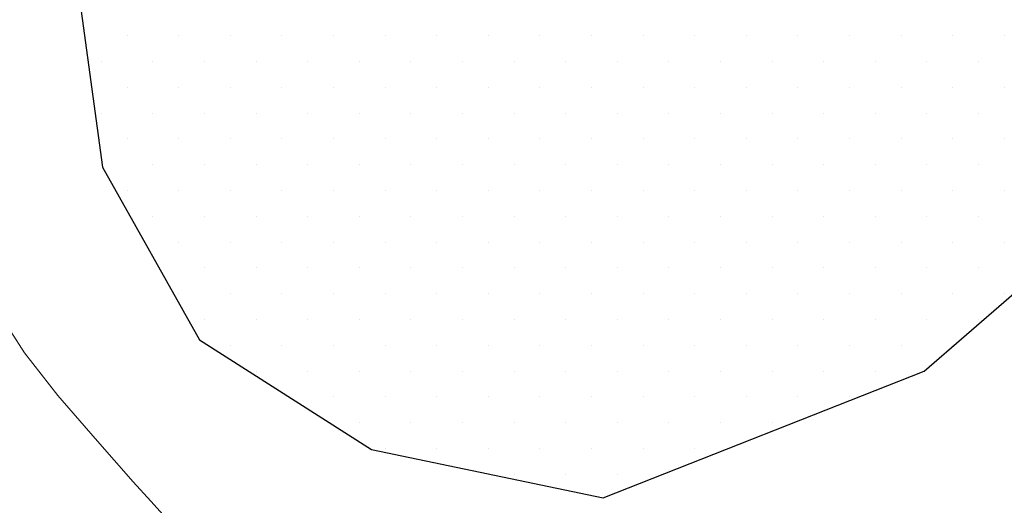
# Model space of a CAD drawing. Extents: x 557282 to 563630, y 5043217 to 5048108.
# Drawn here: x 557918 to 557999, y 5045580 to 5045620 of the extents above; entities that cross this region are included whole.
import ezdxf

# ---------------------------------------------------------------- set-up
doc = ezdxf.new("R2010")
doc.units = 0
doc.header["$LTSCALE"] = 2
doc.header["$MEASUREMENT"] = 0
for name, color, linetype, lineweight in [('04010100', 8, 'Continuous', 20), ('04050200', 3, 'Continuous', 25), ('A4050200', 2, 'Continuous', 18)]:
    doc.layers.add(name, color=color, linetype=linetype, lineweight=lineweight)

# ---------------------------------------------------------------- blocks, each defined once
blk = doc.blocks.new('SABBIA')
at = {"linetype": 'Continuous'}
blk.add_line((0, 0), (0, 0), dxfattribs=at)
blk = doc.blocks.new('CAMP_DFF00D31')
at = {"layer": 'A4050200', "linetype": 'Continuous', "xscale": 2, "yscale": 2, "zscale": 2}
for p in [(1557872.004, 5045441.008), (1557876.247, 5045441.008), (1557880.49, 5045441.008), (1557884.732, 5045441.008), (1557888.975, 5045441.008), (1557893.218, 5045441.008), (1557897.46, 5045441.008), (1557901.703, 5045441.008), (1557905.946, 5045441.008), (1557910.188, 5045441.008), (1557914.431, 5045441.008), (1557918.674, 5045441.008), (1557922.916, 5045441.008), (1557927.159, 5045441.008), (1557931.401, 5045441.008), (1557935.644, 5045441.008), (1557939.887, 5045441.008), (1557944.129, 5045441.008), (1557869.883, 5045438.887), (1557874.126, 5045438.887), (1557878.368, 5045438.887), (1557882.611, 5045438.887), (1557886.854, 5045438.887), (1557891.096, 5045438.887), (1557895.339, 5045438.887), (1557899.582, 5045438.887), (1557903.824, 5045438.887), (1557908.067, 5045438.887), (1557912.31, 5045438.887), (1557916.552, 5045438.887), (1557920.795, 5045438.887), (1557925.038, 5045438.887), (1557929.28, 5045438.887), (1557933.523, 5045438.887), (1557937.765, 5045438.887), (1557942.008, 5045438.887), (1557872.004, 5045436.766), (1557876.247, 5045436.766), (1557880.49, 5045436.766), (1557884.732, 5045436.766), (1557888.975, 5045436.766), (1557893.218, 5045436.766), (1557897.46, 5045436.766), (1557901.703, 5045436.766), (1557905.946, 5045436.766), (1557910.188, 5045436.766), (1557914.431, 5045436.766), (1557918.674, 5045436.766), (1557922.916, 5045436.766), (1557927.159, 5045436.766), (1557931.401, 5045436.766), (1557935.644, 5045436.766), (1557939.887, 5045436.766), (1557944.129, 5045436.766), (1557869.883, 5045434.644), (1557874.126, 5045434.644), (1557878.368, 5045434.644), (1557882.611, 5045434.644), (1557886.854, 5045434.644), (1557891.096, 5045434.644), (1557895.339, 5045434.644), (1557899.582, 5045434.644), (1557903.824, 5045434.644), (1557908.067, 5045434.644), (1557912.31, 5045434.644), (1557916.552, 5045434.644), (1557920.795, 5045434.644), (1557925.038, 5045434.644), (1557929.28, 5045434.644), (1557933.523, 5045434.644), (1557937.765, 5045434.644), (1557942.008, 5045434.644), (1557872.004, 5045432.523), (1557876.247, 5045432.523), (1557880.49, 5045432.523), (1557884.732, 5045432.523), (1557888.975, 5045432.523), (1557893.218, 5045432.523), (1557897.46, 5045432.523), (1557901.703, 5045432.523), (1557905.946, 5045432.523), (1557910.188, 5045432.523), (1557914.431, 5045432.523), (1557918.674, 5045432.523), (1557922.916, 5045432.523), (1557927.159, 5045432.523), (1557931.401, 5045432.523), (1557935.644, 5045432.523), (1557939.887, 5045432.523), (1557944.129, 5045432.523), (1557874.126, 5045430.402), (1557878.368, 5045430.402), (1557882.611, 5045430.402), (1557886.854, 5045430.402), (1557891.096, 5045430.402), (1557895.339, 5045430.402), (1557899.582, 5045430.402), (1557903.824, 5045430.402), (1557908.067, 5045430.402), (1557912.31, 5045430.402), (1557916.552, 5045430.402), (1557920.795, 5045430.402), (1557925.038, 5045430.402), (1557929.28, 5045430.402), (1557933.523, 5045430.402), (1557937.765, 5045430.402), (1557942.008, 5045430.402), (1557872.004, 5045428.28), (1557876.247, 5045428.28), (1557880.49, 5045428.28), (1557884.732, 5045428.28), (1557888.975, 5045428.28), (1557893.218, 5045428.28), (1557897.46, 5045428.28), (1557901.703, 5045428.28), (1557905.946, 5045428.28), (1557910.188, 5045428.28), (1557914.431, 5045428.28), (1557918.674, 5045428.28), (1557922.916, 5045428.28), (1557927.159, 5045428.28), (1557931.401, 5045428.28), (1557935.644, 5045428.28), (1557939.887, 5045428.28), (1557944.129, 5045428.28), (1557874.126, 5045426.159), (1557878.368, 5045426.159), (1557882.611, 5045426.159), (1557886.854, 5045426.159), (1557891.096, 5045426.159), (1557895.339, 5045426.159), (1557899.582, 5045426.159), (1557903.824, 5045426.159), (1557908.067, 5045426.159), (1557912.31, 5045426.159), (1557916.552, 5045426.159), (1557920.795, 5045426.159), (1557925.038, 5045426.159), (1557929.28, 5045426.159), (1557933.523, 5045426.159), (1557937.765, 5045426.159), (1557942.008, 5045426.159), (1557876.247, 5045424.038), (1557880.49, 5045424.038), (1557884.732, 5045424.038), (1557888.975, 5045424.038), (1557893.218, 5045424.038), (1557897.46, 5045424.038), (1557901.703, 5045424.038), (1557905.946, 5045424.038), (1557910.188, 5045424.038), (1557914.431, 5045424.038), (1557918.674, 5045424.038), (1557922.916, 5045424.038), (1557927.159, 5045424.038), (1557931.401, 5045424.038), (1557935.644, 5045424.038), (1557939.887, 5045424.038), (1557944.129, 5045424.038), (1557878.368, 5045421.916), (1557882.611, 5045421.916), (1557886.854, 5045421.916), (1557891.096, 5045421.916), (1557895.339, 5045421.916), (1557899.582, 5045421.916), (1557903.824, 5045421.916), (1557908.067, 5045421.916), (1557912.31, 5045421.916), (1557916.552, 5045421.916), (1557920.795, 5045421.916), (1557925.038, 5045421.916), (1557929.28, 5045421.916), (1557933.523, 5045421.916), (1557937.765, 5045421.916), (1557942.008, 5045421.916), (1557876.247, 5045419.795), (1557880.49, 5045419.795), (1557884.732, 5045419.795), (1557888.975, 5045419.795), (1557893.218, 5045419.795), (1557897.46, 5045419.795), (1557901.703, 5045419.795), (1557905.946, 5045419.795), (1557910.188, 5045419.795), (1557914.431, 5045419.795), (1557918.674, 5045419.795), (1557922.916, 5045419.795), (1557927.159, 5045419.795), (1557931.401, 5045419.795), (1557935.644, 5045419.795), (1557939.887, 5045419.795), (1557944.129, 5045419.795), (1557878.368, 5045417.674), (1557882.611, 5045417.674), (1557886.854, 5045417.674), (1557891.096, 5045417.674), (1557895.339, 5045417.674), (1557899.582, 5045417.674), (1557903.824, 5045417.674), (1557908.067, 5045417.674), (1557912.31, 5045417.674), (1557916.552, 5045417.674), (1557920.795, 5045417.674), (1557925.038, 5045417.674), (1557929.28, 5045417.674), (1557933.523, 5045417.674), (1557937.765, 5045417.674), (1557942.008, 5045417.674), (1557880.49, 5045415.553), (1557884.732, 5045415.553), (1557888.975, 5045415.553), (1557893.218, 5045415.553), (1557897.46, 5045415.553), (1557901.703, 5045415.553), (1557905.946, 5045415.553), (1557910.188, 5045415.553), (1557914.431, 5045415.553), (1557918.674, 5045415.553), (1557922.916, 5045415.553), (1557927.159, 5045415.553), (1557931.401, 5045415.553), (1557935.644, 5045415.553), (1557939.887, 5045415.553), (1557882.611, 5045413.431), (1557886.854, 5045413.431), (1557891.096, 5045413.431), (1557895.339, 5045413.431), (1557899.582, 5045413.431), (1557903.824, 5045413.431), (1557908.067, 5045413.431), (1557912.31, 5045413.431), (1557916.552, 5045413.431), (1557920.795, 5045413.431), (1557925.038, 5045413.431), (1557929.28, 5045413.431), (1557933.523, 5045413.431), (1557888.975, 5045411.31), (1557893.218, 5045411.31), (1557897.46, 5045411.31), (1557901.703, 5045411.31), (1557905.946, 5045411.31), (1557910.188, 5045411.31), (1557914.431, 5045411.31), (1557918.674, 5045411.31), (1557922.916, 5045411.31), (1557927.159, 5045411.31), (1557931.401, 5045411.31), (1557891.096, 5045409.189), (1557895.339, 5045409.189), (1557899.582, 5045409.189), (1557903.824, 5045409.189), (1557908.067, 5045409.189), (1557912.31, 5045409.189), (1557916.552, 5045409.189), (1557920.795, 5045409.189), (1557925.038, 5045409.189), (1557893.218, 5045407.067), (1557897.46, 5045407.067), (1557901.703, 5045407.067), (1557905.946, 5045407.067), (1557910.188, 5045407.067), (1557914.431, 5045407.067), (1557918.674, 5045407.067), (1557903.824, 5045404.946), (1557908.067, 5045404.946), (1557912.31, 5045404.946)]:
    blk.add_blockref('SABBIA', p, dxfattribs=at)
blk = doc.blocks.new('CAMP_D51A9879')
at = {"layer": 'A4050200', "linetype": 'Continuous', "xscale": 2, "yscale": 2, "zscale": 2}
for p in [(1557872.004, 5045441.008), (1557876.247, 5045441.008), (1557880.49, 5045441.008), (1557884.732, 5045441.008), (1557888.975, 5045441.008), (1557893.218, 5045441.008), (1557897.46, 5045441.008), (1557901.703, 5045441.008), (1557905.946, 5045441.008), (1557910.188, 5045441.008), (1557914.431, 5045441.008), (1557918.674, 5045441.008), (1557922.916, 5045441.008), (1557927.159, 5045441.008), (1557931.401, 5045441.008), (1557935.644, 5045441.008), (1557939.887, 5045441.008), (1557944.129, 5045441.008), (1557869.883, 5045438.887), (1557874.126, 5045438.887), (1557878.368, 5045438.887), (1557882.611, 5045438.887), (1557886.854, 5045438.887), (1557891.096, 5045438.887), (1557895.339, 5045438.887), (1557899.582, 5045438.887), (1557903.824, 5045438.887), (1557908.067, 5045438.887), (1557912.31, 5045438.887), (1557916.552, 5045438.887), (1557920.795, 5045438.887), (1557925.038, 5045438.887), (1557929.28, 5045438.887), (1557933.523, 5045438.887), (1557937.765, 5045438.887), (1557942.008, 5045438.887), (1557872.004, 5045436.766), (1557876.247, 5045436.766), (1557880.49, 5045436.766), (1557884.732, 5045436.766), (1557888.975, 5045436.766), (1557893.218, 5045436.766), (1557897.46, 5045436.766), (1557901.703, 5045436.766), (1557905.946, 5045436.766), (1557910.188, 5045436.766), (1557914.431, 5045436.766), (1557918.674, 5045436.766), (1557922.916, 5045436.766), (1557927.159, 5045436.766), (1557931.401, 5045436.766), (1557935.644, 5045436.766), (1557939.887, 5045436.766), (1557944.129, 5045436.766), (1557869.883, 5045434.644), (1557874.126, 5045434.644), (1557878.368, 5045434.644), (1557882.611, 5045434.644), (1557886.854, 5045434.644), (1557891.096, 5045434.644), (1557895.339, 5045434.644), (1557899.582, 5045434.644), (1557903.824, 5045434.644), (1557908.067, 5045434.644), (1557912.31, 5045434.644), (1557916.552, 5045434.644), (1557920.795, 5045434.644), (1557925.038, 5045434.644), (1557929.28, 5045434.644), (1557933.523, 5045434.644), (1557937.765, 5045434.644), (1557942.008, 5045434.644), (1557872.004, 5045432.523), (1557876.247, 5045432.523), (1557880.49, 5045432.523), (1557884.732, 5045432.523), (1557888.975, 5045432.523), (1557893.218, 5045432.523), (1557897.46, 5045432.523), (1557901.703, 5045432.523), (1557905.946, 5045432.523), (1557910.188, 5045432.523), (1557914.431, 5045432.523), (1557918.674, 5045432.523), (1557922.916, 5045432.523), (1557927.159, 5045432.523), (1557931.401, 5045432.523), (1557935.644, 5045432.523), (1557939.887, 5045432.523), (1557944.129, 5045432.523), (1557874.126, 5045430.402), (1557878.368, 5045430.402), (1557882.611, 5045430.402), (1557886.854, 5045430.402), (1557891.096, 5045430.402), (1557895.339, 5045430.402), (1557899.582, 5045430.402), (1557903.824, 5045430.402), (1557908.067, 5045430.402), (1557912.31, 5045430.402), (1557916.552, 5045430.402), (1557920.795, 5045430.402), (1557925.038, 5045430.402), (1557929.28, 5045430.402), (1557933.523, 5045430.402), (1557937.765, 5045430.402), (1557942.008, 5045430.402), (1557872.004, 5045428.28), (1557876.247, 5045428.28), (1557880.49, 5045428.28), (1557884.732, 5045428.28), (1557888.975, 5045428.28), (1557893.218, 5045428.28), (1557897.46, 5045428.28), (1557901.703, 5045428.28), (1557905.946, 5045428.28), (1557910.188, 5045428.28), (1557914.431, 5045428.28), (1557918.674, 5045428.28), (1557922.916, 5045428.28), (1557927.159, 5045428.28), (1557931.401, 5045428.28), (1557935.644, 5045428.28), (1557939.887, 5045428.28), (1557944.129, 5045428.28), (1557874.126, 5045426.159), (1557878.368, 5045426.159), (1557882.611, 5045426.159), (1557886.854, 5045426.159), (1557891.096, 5045426.159), (1557895.339, 5045426.159), (1557899.582, 5045426.159), (1557903.824, 5045426.159), (1557908.067, 5045426.159), (1557912.31, 5045426.159), (1557916.552, 5045426.159), (1557920.795, 5045426.159), (1557925.038, 5045426.159), (1557929.28, 5045426.159), (1557933.523, 5045426.159), (1557937.765, 5045426.159), (1557942.008, 5045426.159), (1557876.247, 5045424.038), (1557880.49, 5045424.038), (1557884.732, 5045424.038), (1557888.975, 5045424.038), (1557893.218, 5045424.038), (1557897.46, 5045424.038), (1557901.703, 5045424.038), (1557905.946, 5045424.038), (1557910.188, 5045424.038), (1557914.431, 5045424.038), (1557918.674, 5045424.038), (1557922.916, 5045424.038), (1557927.159, 5045424.038), (1557931.401, 5045424.038), (1557935.644, 5045424.038), (1557939.887, 5045424.038), (1557944.129, 5045424.038), (1557878.368, 5045421.916), (1557882.611, 5045421.916), (1557886.854, 5045421.916), (1557891.096, 5045421.916), (1557895.339, 5045421.916), (1557899.582, 5045421.916), (1557903.824, 5045421.916), (1557908.067, 5045421.916), (1557912.31, 5045421.916), (1557916.552, 5045421.916), (1557920.795, 5045421.916), (1557925.038, 5045421.916), (1557929.28, 5045421.916), (1557933.523, 5045421.916), (1557937.765, 5045421.916), (1557942.008, 5045421.916), (1557876.247, 5045419.795), (1557880.49, 5045419.795), (1557884.732, 5045419.795), (1557888.975, 5045419.795), (1557893.218, 5045419.795), (1557897.46, 5045419.795), (1557901.703, 5045419.795), (1557905.946, 5045419.795), (1557910.188, 5045419.795), (1557914.431, 5045419.795), (1557918.674, 5045419.795), (1557922.916, 5045419.795), (1557927.159, 5045419.795), (1557931.401, 5045419.795), (1557935.644, 5045419.795), (1557939.887, 5045419.795), (1557944.129, 5045419.795), (1557878.368, 5045417.674), (1557882.611, 5045417.674), (1557886.854, 5045417.674), (1557891.096, 5045417.674), (1557895.339, 5045417.674), (1557899.582, 5045417.674), (1557903.824, 5045417.674), (1557908.067, 5045417.674), (1557912.31, 5045417.674), (1557916.552, 5045417.674), (1557920.795, 5045417.674), (1557925.038, 5045417.674), (1557929.28, 5045417.674), (1557933.523, 5045417.674), (1557937.765, 5045417.674), (1557942.008, 5045417.674), (1557880.49, 5045415.553), (1557884.732, 5045415.553), (1557888.975, 5045415.553), (1557893.218, 5045415.553), (1557897.46, 5045415.553), (1557901.703, 5045415.553), (1557905.946, 5045415.553), (1557910.188, 5045415.553), (1557914.431, 5045415.553), (1557918.674, 5045415.553), (1557922.916, 5045415.553), (1557927.159, 5045415.553), (1557931.401, 5045415.553), (1557935.644, 5045415.553), (1557939.887, 5045415.553), (1557882.611, 5045413.431), (1557886.854, 5045413.431), (1557891.096, 5045413.431), (1557895.339, 5045413.431), (1557899.582, 5045413.431), (1557903.824, 5045413.431), (1557908.067, 5045413.431), (1557912.31, 5045413.431), (1557916.552, 5045413.431), (1557920.795, 5045413.431), (1557925.038, 5045413.431), (1557929.28, 5045413.431), (1557933.523, 5045413.431), (1557888.975, 5045411.31), (1557893.218, 5045411.31), (1557897.46, 5045411.31), (1557901.703, 5045411.31), (1557905.946, 5045411.31), (1557910.188, 5045411.31), (1557914.431, 5045411.31), (1557918.674, 5045411.31), (1557922.916, 5045411.31), (1557927.159, 5045411.31), (1557931.401, 5045411.31), (1557891.096, 5045409.189), (1557895.339, 5045409.189), (1557899.582, 5045409.189), (1557903.824, 5045409.189), (1557908.067, 5045409.189), (1557912.31, 5045409.189), (1557916.552, 5045409.189), (1557920.795, 5045409.189), (1557925.038, 5045409.189), (1557893.218, 5045407.067), (1557897.46, 5045407.067), (1557901.703, 5045407.067), (1557905.946, 5045407.067), (1557910.188, 5045407.067), (1557914.431, 5045407.067), (1557918.674, 5045407.067), (1557903.824, 5045404.946), (1557908.067, 5045404.946), (1557912.31, 5045404.946)]:
    blk.add_blockref('SABBIA', p, dxfattribs=at)
blk = doc.blocks.new('CAMP_27E2DAD6')
at = {"layer": 'A4050200', "linetype": 'Continuous', "xscale": 2, "yscale": 2, "zscale": 2}
for p in [(1557872.004, 5045441.008), (1557876.247, 5045441.008), (1557880.49, 5045441.008), (1557884.732, 5045441.008), (1557888.975, 5045441.008), (1557893.218, 5045441.008), (1557897.46, 5045441.008), (1557901.703, 5045441.008), (1557905.946, 5045441.008), (1557910.188, 5045441.008), (1557914.431, 5045441.008), (1557918.674, 5045441.008), (1557922.916, 5045441.008), (1557927.159, 5045441.008), (1557931.401, 5045441.008), (1557935.644, 5045441.008), (1557939.887, 5045441.008), (1557944.129, 5045441.008), (1557869.883, 5045438.887), (1557874.126, 5045438.887), (1557878.368, 5045438.887), (1557882.611, 5045438.887), (1557886.854, 5045438.887), (1557891.096, 5045438.887), (1557895.339, 5045438.887), (1557899.582, 5045438.887), (1557903.824, 5045438.887), (1557908.067, 5045438.887), (1557912.31, 5045438.887), (1557916.552, 5045438.887), (1557920.795, 5045438.887), (1557925.038, 5045438.887), (1557929.28, 5045438.887), (1557933.523, 5045438.887), (1557937.765, 5045438.887), (1557942.008, 5045438.887), (1557872.004, 5045436.766), (1557876.247, 5045436.766), (1557880.49, 5045436.766), (1557884.732, 5045436.766), (1557888.975, 5045436.766), (1557893.218, 5045436.766), (1557897.46, 5045436.766), (1557901.703, 5045436.766), (1557905.946, 5045436.766), (1557910.188, 5045436.766), (1557914.431, 5045436.766), (1557918.674, 5045436.766), (1557922.916, 5045436.766), (1557927.159, 5045436.766), (1557931.401, 5045436.766), (1557935.644, 5045436.766), (1557939.887, 5045436.766), (1557944.129, 5045436.766), (1557869.883, 5045434.644), (1557874.126, 5045434.644), (1557878.368, 5045434.644), (1557882.611, 5045434.644), (1557886.854, 5045434.644), (1557891.096, 5045434.644), (1557895.339, 5045434.644), (1557899.582, 5045434.644), (1557903.824, 5045434.644), (1557908.067, 5045434.644), (1557912.31, 5045434.644), (1557916.552, 5045434.644), (1557920.795, 5045434.644), (1557925.038, 5045434.644), (1557929.28, 5045434.644), (1557933.523, 5045434.644), (1557937.765, 5045434.644), (1557942.008, 5045434.644), (1557872.004, 5045432.523), (1557876.247, 5045432.523), (1557880.49, 5045432.523), (1557884.732, 5045432.523), (1557888.975, 5045432.523), (1557893.218, 5045432.523), (1557897.46, 5045432.523), (1557901.703, 5045432.523), (1557905.946, 5045432.523), (1557910.188, 5045432.523), (1557914.431, 5045432.523), (1557918.674, 5045432.523), (1557922.916, 5045432.523), (1557927.159, 5045432.523), (1557931.401, 5045432.523), (1557935.644, 5045432.523), (1557939.887, 5045432.523), (1557944.129, 5045432.523), (1557874.126, 5045430.402), (1557878.368, 5045430.402), (1557882.611, 5045430.402), (1557886.854, 5045430.402), (1557891.096, 5045430.402), (1557895.339, 5045430.402), (1557899.582, 5045430.402), (1557903.824, 5045430.402), (1557908.067, 5045430.402), (1557912.31, 5045430.402), (1557916.552, 5045430.402), (1557920.795, 5045430.402), (1557925.038, 5045430.402), (1557929.28, 5045430.402), (1557933.523, 5045430.402), (1557937.765, 5045430.402), (1557942.008, 5045430.402), (1557872.004, 5045428.28), (1557876.247, 5045428.28), (1557880.49, 5045428.28), (1557884.732, 5045428.28), (1557888.975, 5045428.28), (1557893.218, 5045428.28), (1557897.46, 5045428.28), (1557901.703, 5045428.28), (1557905.946, 5045428.28), (1557910.188, 5045428.28), (1557914.431, 5045428.28), (1557918.674, 5045428.28), (1557922.916, 5045428.28), (1557927.159, 5045428.28), (1557931.401, 5045428.28), (1557935.644, 5045428.28), (1557939.887, 5045428.28), (1557944.129, 5045428.28), (1557874.126, 5045426.159), (1557878.368, 5045426.159), (1557882.611, 5045426.159), (1557886.854, 5045426.159), (1557891.096, 5045426.159), (1557895.339, 5045426.159), (1557899.582, 5045426.159), (1557903.824, 5045426.159), (1557908.067, 5045426.159), (1557912.31, 5045426.159), (1557916.552, 5045426.159), (1557920.795, 5045426.159), (1557925.038, 5045426.159), (1557929.28, 5045426.159), (1557933.523, 5045426.159), (1557937.765, 5045426.159), (1557942.008, 5045426.159), (1557876.247, 5045424.038), (1557880.49, 5045424.038), (1557884.732, 5045424.038), (1557888.975, 5045424.038), (1557893.218, 5045424.038), (1557897.46, 5045424.038), (1557901.703, 5045424.038), (1557905.946, 5045424.038), (1557910.188, 5045424.038), (1557914.431, 5045424.038), (1557918.674, 5045424.038), (1557922.916, 5045424.038), (1557927.159, 5045424.038), (1557931.401, 5045424.038), (1557935.644, 5045424.038), (1557939.887, 5045424.038), (1557944.129, 5045424.038), (1557878.368, 5045421.916), (1557882.611, 5045421.916), (1557886.854, 5045421.916), (1557891.096, 5045421.916), (1557895.339, 5045421.916), (1557899.582, 5045421.916), (1557903.824, 5045421.916), (1557908.067, 5045421.916), (1557912.31, 5045421.916), (1557916.552, 5045421.916), (1557920.795, 5045421.916), (1557925.038, 5045421.916), (1557929.28, 5045421.916), (1557933.523, 5045421.916), (1557937.765, 5045421.916), (1557942.008, 5045421.916), (1557876.247, 5045419.795), (1557880.49, 5045419.795), (1557884.732, 5045419.795), (1557888.975, 5045419.795), (1557893.218, 5045419.795), (1557897.46, 5045419.795), (1557901.703, 5045419.795), (1557905.946, 5045419.795), (1557910.188, 5045419.795), (1557914.431, 5045419.795), (1557918.674, 5045419.795), (1557922.916, 5045419.795), (1557927.159, 5045419.795), (1557931.401, 5045419.795), (1557935.644, 5045419.795), (1557939.887, 5045419.795), (1557944.129, 5045419.795), (1557878.368, 5045417.674), (1557882.611, 5045417.674), (1557886.854, 5045417.674), (1557891.096, 5045417.674), (1557895.339, 5045417.674), (1557899.582, 5045417.674), (1557903.824, 5045417.674), (1557908.067, 5045417.674), (1557912.31, 5045417.674), (1557916.552, 5045417.674), (1557920.795, 5045417.674), (1557925.038, 5045417.674), (1557929.28, 5045417.674), (1557933.523, 5045417.674), (1557937.765, 5045417.674), (1557942.008, 5045417.674), (1557880.49, 5045415.553), (1557884.732, 5045415.553), (1557888.975, 5045415.553), (1557893.218, 5045415.553), (1557897.46, 5045415.553), (1557901.703, 5045415.553), (1557905.946, 5045415.553), (1557910.188, 5045415.553), (1557914.431, 5045415.553), (1557918.674, 5045415.553), (1557922.916, 5045415.553), (1557927.159, 5045415.553), (1557931.401, 5045415.553), (1557935.644, 5045415.553), (1557939.887, 5045415.553), (1557882.611, 5045413.431), (1557886.854, 5045413.431), (1557891.096, 5045413.431), (1557895.339, 5045413.431), (1557899.582, 5045413.431), (1557903.824, 5045413.431), (1557908.067, 5045413.431), (1557912.31, 5045413.431), (1557916.552, 5045413.431), (1557920.795, 5045413.431), (1557925.038, 5045413.431), (1557929.28, 5045413.431), (1557933.523, 5045413.431), (1557888.975, 5045411.31), (1557893.218, 5045411.31), (1557897.46, 5045411.31), (1557901.703, 5045411.31), (1557905.946, 5045411.31), (1557910.188, 5045411.31), (1557914.431, 5045411.31), (1557918.674, 5045411.31), (1557922.916, 5045411.31), (1557927.159, 5045411.31), (1557931.401, 5045411.31), (1557891.096, 5045409.189), (1557895.339, 5045409.189), (1557899.582, 5045409.189), (1557903.824, 5045409.189), (1557908.067, 5045409.189), (1557912.31, 5045409.189), (1557916.552, 5045409.189), (1557920.795, 5045409.189), (1557925.038, 5045409.189), (1557893.218, 5045407.067), (1557897.46, 5045407.067), (1557901.703, 5045407.067), (1557905.946, 5045407.067), (1557910.188, 5045407.067), (1557914.431, 5045407.067), (1557918.674, 5045407.067), (1557903.824, 5045404.946), (1557908.067, 5045404.946), (1557912.31, 5045404.946)]:
    blk.add_blockref('SABBIA', p, dxfattribs=at)
blk = doc.blocks.new('CAMP_E642ADA8')
at = {"layer": 'A4050200', "linetype": 'Continuous', "xscale": 2, "yscale": 2, "zscale": 2}
for p in [(1557872.004, 5045441.008), (1557876.247, 5045441.008), (1557880.49, 5045441.008), (1557884.732, 5045441.008), (1557888.975, 5045441.008), (1557893.218, 5045441.008), (1557897.46, 5045441.008), (1557901.703, 5045441.008), (1557905.946, 5045441.008), (1557910.188, 5045441.008), (1557914.431, 5045441.008), (1557918.674, 5045441.008), (1557922.916, 5045441.008), (1557927.159, 5045441.008), (1557931.401, 5045441.008), (1557935.644, 5045441.008), (1557939.887, 5045441.008), (1557944.129, 5045441.008), (1557869.883, 5045438.887), (1557874.126, 5045438.887), (1557878.368, 5045438.887), (1557882.611, 5045438.887), (1557886.854, 5045438.887), (1557891.096, 5045438.887), (1557895.339, 5045438.887), (1557899.582, 5045438.887), (1557903.824, 5045438.887), (1557908.067, 5045438.887), (1557912.31, 5045438.887), (1557916.552, 5045438.887), (1557920.795, 5045438.887), (1557925.038, 5045438.887), (1557929.28, 5045438.887), (1557933.523, 5045438.887), (1557937.765, 5045438.887), (1557942.008, 5045438.887), (1557872.004, 5045436.766), (1557876.247, 5045436.766), (1557880.49, 5045436.766), (1557884.732, 5045436.766), (1557888.975, 5045436.766), (1557893.218, 5045436.766), (1557897.46, 5045436.766), (1557901.703, 5045436.766), (1557905.946, 5045436.766), (1557910.188, 5045436.766), (1557914.431, 5045436.766), (1557918.674, 5045436.766), (1557922.916, 5045436.766), (1557927.159, 5045436.766), (1557931.401, 5045436.766), (1557935.644, 5045436.766), (1557939.887, 5045436.766), (1557944.129, 5045436.766), (1557869.883, 5045434.644), (1557874.126, 5045434.644), (1557878.368, 5045434.644), (1557882.611, 5045434.644), (1557886.854, 5045434.644), (1557891.096, 5045434.644), (1557895.339, 5045434.644), (1557899.582, 5045434.644), (1557903.824, 5045434.644), (1557908.067, 5045434.644), (1557912.31, 5045434.644), (1557916.552, 5045434.644), (1557920.795, 5045434.644), (1557925.038, 5045434.644), (1557929.28, 5045434.644), (1557933.523, 5045434.644), (1557937.765, 5045434.644), (1557942.008, 5045434.644), (1557872.004, 5045432.523), (1557876.247, 5045432.523), (1557880.49, 5045432.523), (1557884.732, 5045432.523), (1557888.975, 5045432.523), (1557893.218, 5045432.523), (1557897.46, 5045432.523), (1557901.703, 5045432.523), (1557905.946, 5045432.523), (1557910.188, 5045432.523), (1557914.431, 5045432.523), (1557918.674, 5045432.523), (1557922.916, 5045432.523), (1557927.159, 5045432.523), (1557931.401, 5045432.523), (1557935.644, 5045432.523), (1557939.887, 5045432.523), (1557944.129, 5045432.523), (1557874.126, 5045430.402), (1557878.368, 5045430.402), (1557882.611, 5045430.402), (1557886.854, 5045430.402), (1557891.096, 5045430.402), (1557895.339, 5045430.402), (1557899.582, 5045430.402), (1557903.824, 5045430.402), (1557908.067, 5045430.402), (1557912.31, 5045430.402), (1557916.552, 5045430.402), (1557920.795, 5045430.402), (1557925.038, 5045430.402), (1557929.28, 5045430.402), (1557933.523, 5045430.402), (1557937.765, 5045430.402), (1557942.008, 5045430.402), (1557872.004, 5045428.28), (1557876.247, 5045428.28), (1557880.49, 5045428.28), (1557884.732, 5045428.28), (1557888.975, 5045428.28), (1557893.218, 5045428.28), (1557897.46, 5045428.28), (1557901.703, 5045428.28), (1557905.946, 5045428.28), (1557910.188, 5045428.28), (1557914.431, 5045428.28), (1557918.674, 5045428.28), (1557922.916, 5045428.28), (1557927.159, 5045428.28), (1557931.401, 5045428.28), (1557935.644, 5045428.28), (1557939.887, 5045428.28), (1557944.129, 5045428.28), (1557874.126, 5045426.159), (1557878.368, 5045426.159), (1557882.611, 5045426.159), (1557886.854, 5045426.159), (1557891.096, 5045426.159), (1557895.339, 5045426.159), (1557899.582, 5045426.159), (1557903.824, 5045426.159), (1557908.067, 5045426.159), (1557912.31, 5045426.159), (1557916.552, 5045426.159), (1557920.795, 5045426.159), (1557925.038, 5045426.159), (1557929.28, 5045426.159), (1557933.523, 5045426.159), (1557937.765, 5045426.159), (1557942.008, 5045426.159), (1557876.247, 5045424.038), (1557880.49, 5045424.038), (1557884.732, 5045424.038), (1557888.975, 5045424.038), (1557893.218, 5045424.038), (1557897.46, 5045424.038), (1557901.703, 5045424.038), (1557905.946, 5045424.038), (1557910.188, 5045424.038), (1557914.431, 5045424.038), (1557918.674, 5045424.038), (1557922.916, 5045424.038), (1557927.159, 5045424.038), (1557931.401, 5045424.038), (1557935.644, 5045424.038), (1557939.887, 5045424.038), (1557944.129, 5045424.038), (1557878.368, 5045421.916), (1557882.611, 5045421.916), (1557886.854, 5045421.916), (1557891.096, 5045421.916), (1557895.339, 5045421.916), (1557899.582, 5045421.916), (1557903.824, 5045421.916), (1557908.067, 5045421.916), (1557912.31, 5045421.916), (1557916.552, 5045421.916), (1557920.795, 5045421.916), (1557925.038, 5045421.916), (1557929.28, 5045421.916), (1557933.523, 5045421.916), (1557937.765, 5045421.916), (1557942.008, 5045421.916), (1557876.247, 5045419.795), (1557880.49, 5045419.795), (1557884.732, 5045419.795), (1557888.975, 5045419.795), (1557893.218, 5045419.795), (1557897.46, 5045419.795), (1557901.703, 5045419.795), (1557905.946, 5045419.795), (1557910.188, 5045419.795), (1557914.431, 5045419.795), (1557918.674, 5045419.795), (1557922.916, 5045419.795), (1557927.159, 5045419.795), (1557931.401, 5045419.795), (1557935.644, 5045419.795), (1557939.887, 5045419.795), (1557944.129, 5045419.795), (1557878.368, 5045417.674), (1557882.611, 5045417.674), (1557886.854, 5045417.674), (1557891.096, 5045417.674), (1557895.339, 5045417.674), (1557899.582, 5045417.674), (1557903.824, 5045417.674), (1557908.067, 5045417.674), (1557912.31, 5045417.674), (1557916.552, 5045417.674), (1557920.795, 5045417.674), (1557925.038, 5045417.674), (1557929.28, 5045417.674), (1557933.523, 5045417.674), (1557937.765, 5045417.674), (1557942.008, 5045417.674), (1557880.49, 5045415.553), (1557884.732, 5045415.553), (1557888.975, 5045415.553), (1557893.218, 5045415.553), (1557897.46, 5045415.553), (1557901.703, 5045415.553), (1557905.946, 5045415.553), (1557910.188, 5045415.553), (1557914.431, 5045415.553), (1557918.674, 5045415.553), (1557922.916, 5045415.553), (1557927.159, 5045415.553), (1557931.401, 5045415.553), (1557935.644, 5045415.553), (1557939.887, 5045415.553), (1557882.611, 5045413.431), (1557886.854, 5045413.431), (1557891.096, 5045413.431), (1557895.339, 5045413.431), (1557899.582, 5045413.431), (1557903.824, 5045413.431), (1557908.067, 5045413.431), (1557912.31, 5045413.431), (1557916.552, 5045413.431), (1557920.795, 5045413.431), (1557925.038, 5045413.431), (1557929.28, 5045413.431), (1557933.523, 5045413.431), (1557888.975, 5045411.31), (1557893.218, 5045411.31), (1557897.46, 5045411.31), (1557901.703, 5045411.31), (1557905.946, 5045411.31), (1557910.188, 5045411.31), (1557914.431, 5045411.31), (1557918.674, 5045411.31), (1557922.916, 5045411.31), (1557927.159, 5045411.31), (1557931.401, 5045411.31), (1557891.096, 5045409.189), (1557895.339, 5045409.189), (1557899.582, 5045409.189), (1557903.824, 5045409.189), (1557908.067, 5045409.189), (1557912.31, 5045409.189), (1557916.552, 5045409.189), (1557920.795, 5045409.189), (1557925.038, 5045409.189), (1557893.218, 5045407.067), (1557897.46, 5045407.067), (1557901.703, 5045407.067), (1557905.946, 5045407.067), (1557910.188, 5045407.067), (1557914.431, 5045407.067), (1557918.674, 5045407.067), (1557903.824, 5045404.946), (1557908.067, 5045404.946), (1557912.31, 5045404.946)]:
    blk.add_blockref('SABBIA', p, dxfattribs=at)

msp = doc.modelspace()

# ---------------------------------------------------------------- linework, layer by layer
at = {"layer": '04010100', "linetype": 'Continuous'}
msp.add_polyline3d([(557930.403, 5045578.706, 138.36), (557928.651, 5045580.649, 138.374), (557927.206, 5045582.251, 138.385), (557924.071, 5045585.797, 138.459), (557921.011, 5045589.342, 138.466), (557918.28, 5045592.866, 138.507), (557915.986, 5045596.361, 138.524)], dxfattribs=at)
at = {"layer": '04050200', "linetype": 'Continuous'}
msp.add_polyline3d([(557918.021, 5045653.369, 138.925), (557922.219, 5045626.174, 138.621), (557924.675, 5045608.115, 138.522), (557932.66, 5045593.926, 138.447), (557946.787, 5045584.897, 138.32), (557965.853, 5045580.935, 138.523), (557992.238, 5045591.346, 139.27), (558002.68, 5045600.376, 139.635), (558008.207, 5045609.405, 139.923)], dxfattribs=at)
msp.add_polyline3d([(557918.021, 5045653.369, 138.925), (557922.219, 5045626.174, 138.621), (557924.675, 5045608.115, 138.522), (557932.66, 5045593.926, 138.447), (557946.787, 5045584.897, 138.32), (557965.853, 5045580.935, 138.523), (557992.238, 5045591.346, 139.27), (558002.68, 5045600.376, 139.635), (558008.207, 5045609.405, 139.923)], dxfattribs=at)
msp.add_polyline3d([(557918.021, 5045653.369, 138.925), (557922.219, 5045626.174, 138.621), (557924.675, 5045608.115, 138.522), (557932.66, 5045593.926, 138.447), (557946.787, 5045584.897, 138.32), (557965.853, 5045580.935, 138.523), (557992.238, 5045591.346, 139.27), (558002.68, 5045600.376, 139.635), (558008.207, 5045609.405, 139.923)], dxfattribs=at)
msp.add_polyline3d([(557918.021, 5045653.369, 138.925), (557922.219, 5045626.174, 138.621), (557924.675, 5045608.115, 138.522), (557932.66, 5045593.926, 138.447), (557946.787, 5045584.897, 138.32), (557965.853, 5045580.935, 138.523), (557992.238, 5045591.346, 139.27), (558002.68, 5045600.376, 139.635), (558008.207, 5045609.405, 139.923)], dxfattribs=at)

# ---------------------------------------------------------------- block references
at = {"layer": 'A4050200', "linetype": 'Continuous'}
for name in ['CAMP_DFF00D31', 'CAMP_D51A9879', 'CAMP_27E2DAD6', 'CAMP_E642ADA8']:
    msp.add_blockref(name, (-999945.306, 177.918), dxfattribs=at)

doc.saveas('drawing.dxf')
